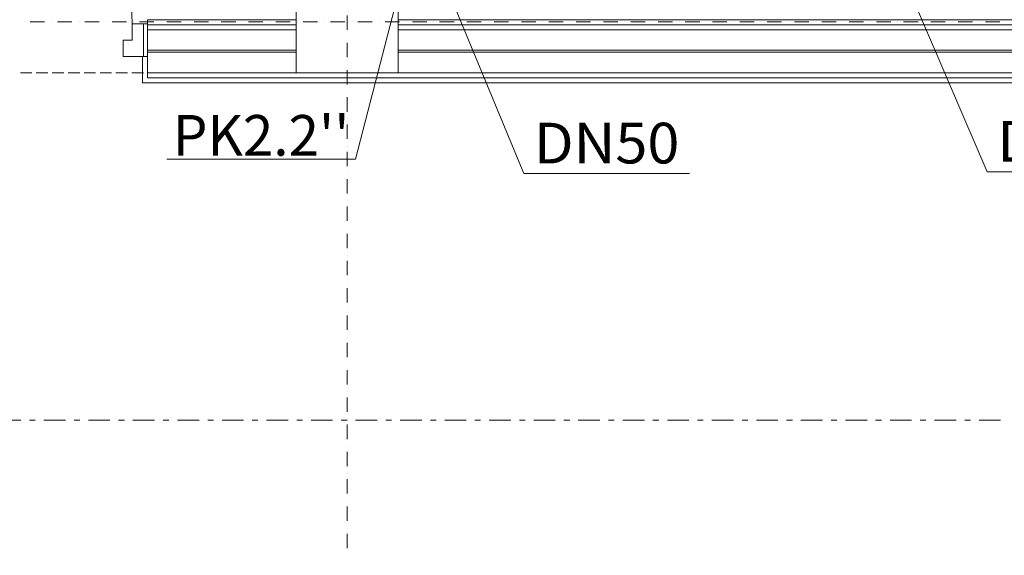
# Model space of a CAD drawing. Units: millimetres. Extents: x -3049 to 91951, y -2311 to 27389.
# Drawn here: x 31682 to 34100, y 8688 to 10004 of the extents above; entities that cross this region are included whole.
import ezdxf
from ezdxf.enums import TextEntityAlignment as Align

# ---------------------------------------------------------------- set-up
doc = ezdxf.new("R2010")
doc.units = ezdxf.units.MM
for name, color, linetype in [('_KANALIZACJA_OPIS_', 7, 'Continuous'), ('AP_BELKI KONSTRUKCYJNE', 7, 'Continuous'), ('AP_ISTENIJĄCE - SCHODY', 7, 'Continuous'), ('AP_OSIE', 7, 'Continuous'), ('AP_SŁUPY', 7, 'Continuous'), ('AP_ŚCIANY DZIAŁOWE', 7, 'Continuous'), ('Kanalizacja S.', 7, 'Continuous'), ('ZNACZNIKI - PRZEKROJE.widoczne', 7, 'Continuous')]:
    doc.layers.add(name, color=color, linetype=linetype)
doc.styles.add('ARIAL', font='txt', dxfattribs={"height": 0.2})

msp = doc.modelspace()

# ---------------------------------------------------------------- linework, layer by layer
at = {"layer": '_KANALIZACJA_OPIS_', "color": 7, "lineweight": 0}
for p, q in [((32507.2, 9661.6), (32646.7, 10202.1)), ((32043.3, 9661.6), (32507.2, 9661.6))]:
    msp.add_line(p, q, dxfattribs=at)
at = {"layer": 'AP_BELKI KONSTRUKCYJNE', "color": 8, "lineweight": 0}
for p, q in [((31712.3, 9874.1), (31684.1, 9874.1)), ((31751.4, 9874.1), (31723.2, 9874.1)), ((31790.5, 9874.1), (31762.3, 9874.1)), ((31829.7, 9874.1), (31801.4, 9874.1)), ((31868.8, 9874.1), (31840.6, 9874.1)), ((31907.9, 9874.1), (31879.7, 9874.1)), ((31947, 9874.1), (31918.8, 9874.1)), ((31986.2, 9874.1), (31957.9, 9874.1)), ((32025.3, 9874.1), (31997.1, 9874.1)), ((32064.4, 9874.1), (32036.2, 9874.1)), ((32103.5, 9874.1), (32075.3, 9874.1)), ((32142.6, 9874.1), (32114.4, 9874.1)), ((32181.8, 9874.1), (32153.5, 9874.1)), ((32220.9, 9874.1), (32192.7, 9874.1)), ((32260, 9874.1), (32231.8, 9874.1)), ((32299.1, 9874.1), (32270.9, 9874.1)), ((32338.3, 9874.1), (32310, 9874.1)), ((32377.4, 9874.1), (32349.2, 9874.1)), ((32416.5, 9874.1), (32388.3, 9874.1)), ((32455.6, 9874.1), (32427.4, 9874.1)), ((32494.7, 9874.1), (32466.5, 9874.1)), ((32533.9, 9874.1), (32505.6, 9874.1)), ((32573, 9874.1), (32544.8, 9874.1)), ((32612.1, 9874.1), (32583.9, 9874.1)), ((32651.2, 9874.1), (32623, 9874.1)), ((32690.4, 9874.1), (32662.1, 9874.1)), ((32729.5, 9874.1), (32701.3, 9874.1)), ((32768.6, 9874.1), (32740.4, 9874.1)), ((32807.7, 9874.1), (32779.5, 9874.1)), ((32846.8, 9874.1), (32818.6, 9874.1)), ((32886, 9874.1), (32857.7, 9874.1)), ((32925.1, 9874.1), (32896.9, 9874.1)), ((32964.2, 9874.1), (32936, 9874.1)), ((33003.3, 9874.1), (32975.1, 9874.1)), ((33042.5, 9874.1), (33014.2, 9874.1)), ((33081.6, 9874.1), (33053.4, 9874.1)), ((33120.7, 9874.1), (33092.5, 9874.1)), ((33159.8, 9874.1), (33131.6, 9874.1)), ((33198.9, 9874.1), (33170.7, 9874.1)), ((33238.1, 9874.1), (33209.8, 9874.1)), ((33277.2, 9874.1), (33249, 9874.1)), ((33316.3, 9874.1), (33288.1, 9874.1)), ((33355.4, 9874.1), (33327.2, 9874.1)), ((33394.6, 9874.1), (33366.3, 9874.1)), ((33433.7, 9874.1), (33405.5, 9874.1)), ((33472.8, 9874.1), (33444.6, 9874.1)), ((33511.9, 9874.1), (33483.7, 9874.1)), ((33551, 9874.1), (33522.8, 9874.1)), ((33590.2, 9874.1), (33561.9, 9874.1)), ((33629.3, 9874.1), (33601.1, 9874.1)), ((33668.4, 9874.1), (33640.2, 9874.1)), ((33707.5, 9874.1), (33679.3, 9874.1)), ((33746.7, 9874.1), (33718.4, 9874.1)), ((33785.8, 9874.1), (33757.6, 9874.1)), ((33824.9, 9874.1), (33796.7, 9874.1)), ((33864, 9874.1), (33835.8, 9874.1)), ((33903.1, 9874.1), (33874.9, 9874.1)), ((33942.3, 9874.1), (33914, 9874.1)), ((33981.4, 9874.1), (33953.2, 9874.1)), ((34020.5, 9874.1), (33992.3, 9874.1)), ((34059.6, 9874.1), (34031.4, 9874.1)), ((34098.8, 9874.1), (34070.5, 9874.1))]:
    msp.add_line(p, q, dxfattribs=at)
at = {"layer": 'AP_ISTENIJĄCE - SCHODY', "color": 8, "lineweight": 0}
for p, q in [((31996.4, 10004.1), (31996.4, 9994.1)), ((31996.4, 9994.1), (31996.4, 9991.6)), ((31996.4, 9991.6), (31996.4, 9979.1)), ((31996.4, 9979.1), (31996.4, 9929.1)), ((31983.9, 9914.1), (31983.9, 9849.1)), ((31996.4, 9914.1), (31983.9, 9914.1)), ((31996.4, 9929.1), (31996.4, 9924.1)), ((31996.4, 9924.1), (31996.4, 9914.1)), ((31996.4, 9861.6), (31996.4, 9914.1)), ((31996.4, 9849.1), (31983.9, 9849.1))]:
    msp.add_line(p, q, dxfattribs=at)
at = {"layer": 'AP_OSIE', "color": 8, "lineweight": 0}
for p, q in [((32486.4, 10014.7), (32486.4, 9979.4)), ((31694.2, 9999.1), (31694.2, 9999.1)), ((31708.3, 9999.1), (31743.6, 9999.1)), ((31761.2, 9999.1), (31761.2, 9999.1)), ((31775.4, 9999.1), (31810.6, 9999.1)), ((31828.3, 9999.1), (31828.3, 9999.1)), ((31842.4, 9999.1), (31877.7, 9999.1)), ((31895.3, 9999.1), (31895.3, 9999.1)), ((31909.4, 9999.1), (31944.7, 9999.1)), ((31962.3, 9999.1), (31962.3, 9999.1)), ((31976.4, 9999.1), (32011.7, 9999.1)), ((32029.4, 9999.1), (32029.4, 9999.1)), ((32043.5, 9999.1), (32078.7, 9999.1)), ((32096.4, 9999.1), (32096.4, 9999.1)), ((32110.5, 9999.1), (32145.8, 9999.1)), ((32163.4, 9999.1), (32163.4, 9999.1)), ((32177.5, 9999.1), (32212.8, 9999.1)), ((32230.4, 9999.1), (32230.4, 9999.1)), ((32244.5, 9999.1), (32279.8, 9999.1)), ((32297.5, 9999.1), (32297.5, 9999.1)), ((32311.6, 9999.1), (32346.9, 9999.1)), ((32364.5, 9999.1), (32364.5, 9999.1)), ((32378.6, 9999.1), (32413.9, 9999.1)), ((32431.5, 9999.1), (32431.5, 9999.1)), ((32445.6, 9999.1), (32480.9, 9999.1)), ((32498.5, 9999.1), (32498.5, 9999.1)), ((32512.7, 9999.1), (32547.9, 9999.1)), ((32565.6, 9999.1), (32565.6, 9999.1)), ((32579.7, 9999.1), (32615, 9999.1)), ((32632.6, 9999.1), (32632.6, 9999.1)), ((32646.7, 9999.1), (32682, 9999.1)), ((32699.6, 9999.1), (32699.6, 9999.1)), ((32713.7, 9999.1), (32749, 9999.1)), ((32766.7, 9999.1), (32766.7, 9999.1)), ((32780.8, 9999.1), (32816, 9999.1)), ((32833.7, 9999.1), (32833.7, 9999.1)), ((32847.8, 9999.1), (32883.1, 9999.1)), ((32900.7, 9999.1), (32900.7, 9999.1)), ((32914.8, 9999.1), (32950.1, 9999.1)), ((32967.7, 9999.1), (32967.7, 9999.1)), ((32981.9, 9999.1), (33017.1, 9999.1)), ((33034.8, 9999.1), (33034.8, 9999.1)), ((33048.9, 9999.1), (33084.2, 9999.1)), ((33101.8, 9999.1), (33101.8, 9999.1)), ((33115.9, 9999.1), (33151.2, 9999.1)), ((33168.8, 9999.1), (33168.8, 9999.1)), ((33182.9, 9999.1), (33218.2, 9999.1)), ((33235.9, 9999.1), (33235.9, 9999.1)), ((33250, 9999.1), (33285.2, 9999.1)), ((33302.9, 9999.1), (33302.9, 9999.1)), ((33317, 9999.1), (33352.3, 9999.1)), ((33369.9, 9999.1), (33369.9, 9999.1)), ((33384, 9999.1), (33419.3, 9999.1)), ((33436.9, 9999.1), (33436.9, 9999.1)), ((33451, 9999.1), (33486.3, 9999.1)), ((33504, 9999.1), (33504, 9999.1)), ((33518.1, 9999.1), (33553.4, 9999.1)), ((33571, 9999.1), (33571, 9999.1)), ((33585.1, 9999.1), (33620.4, 9999.1)), ((33638, 9999.1), (33638, 9999.1)), ((33652.1, 9999.1), (33687.4, 9999.1)), ((33705, 9999.1), (33705, 9999.1)), ((33719.2, 9999.1), (33754.4, 9999.1)), ((33772.1, 9999.1), (33772.1, 9999.1)), ((33786.2, 9999.1), (33821.5, 9999.1)), ((33839.1, 9999.1), (33839.1, 9999.1)), ((33853.2, 9999.1), (33888.5, 9999.1)), ((33906.1, 9999.1), (33906.1, 9999.1)), ((33920.2, 9999.1), (33955.5, 9999.1)), ((33973.2, 9999.1), (33973.2, 9999.1)), ((33987.3, 9999.1), (34022.5, 9999.1)), ((34040.2, 9999.1), (34040.2, 9999.1)), ((34054.3, 9999.1), (34089.6, 9999.1)), ((32486.4, 9961.8), (32486.4, 9961.8)), ((32486.4, 9947.7), (32486.4, 9912.4)), ((32486.4, 9894.7), (32486.4, 9894.7)), ((32486.4, 9880.6), (32486.4, 9845.4)), ((32486.4, 9827.7), (32486.4, 9827.7)), ((32486.4, 9813.6), (32486.4, 9778.3)), ((32486.4, 9760.7), (32486.4, 9760.7)), ((32486.4, 9746.6), (32486.4, 9711.3)), ((32486.4, 9693.7), (32486.4, 9693.7)), ((32486.4, 9679.6), (32486.4, 9644.3)), ((32486.4, 9626.6), (32486.4, 9626.6)), ((32486.4, 9612.5), (32486.4, 9577.2)), ((32486.4, 9559.6), (32486.4, 9559.6)), ((32486.4, 9545.5), (32486.4, 9510.2)), ((32486.4, 9492.6), (32486.4, 9492.6)), ((32486.4, 9478.5), (32486.4, 9443.2)), ((32486.4, 9425.6), (32486.4, 9425.6)), ((32486.4, 9411.4), (32486.4, 9376.2)), ((32486.4, 9358.5), (32486.4, 9358.5)), ((32486.4, 9344.4), (32486.4, 9309.1)), ((32486.4, 9291.5), (32486.4, 9291.5)), ((32486.4, 9277.4), (32486.4, 9242.1)), ((32486.4, 9224.5), (32486.4, 9224.5)), ((32486.4, 9210.4), (32486.4, 9175.1)), ((32486.4, 9157.4), (32486.4, 9157.4)), ((32486.4, 9143.3), (32486.4, 9108.1)), ((32486.4, 9090.4), (32486.4, 9090.4)), ((32486.4, 9076.3), (32486.4, 9041)), ((32486.4, 9023.4), (32486.4, 9023.4)), ((32486.4, 9009.3), (32486.4, 8974)), ((32486.4, 8956.4), (32486.4, 8956.4)), ((32486.4, 8942.2), (32486.4, 8907)), ((32486.4, 8889.3), (32486.4, 8889.3)), ((32486.4, 8875.2), (32486.4, 8839.9)), ((32486.4, 8822.3), (32486.4, 8822.3)), ((32486.4, 8808.2), (32486.4, 8772.9)), ((32486.4, 8755.3), (32486.4, 8755.3)), ((32486.4, 8741.2), (32486.4, 8705.9)), ((32486.4, 8688.2), (32486.4, 8688.2))]:
    msp.add_line(p, q, dxfattribs=at)
at = {"layer": 'AP_SŁUPY', "color": 8, "lineweight": 0}
for p, q in [((32361.4, 10124.1), (32361.4, 9874.1)), ((32611.4, 9874.1), (32611.4, 10124.1)), ((32361.4, 9874.1), (32611.4, 9874.1))]:
    msp.add_line(p, q, dxfattribs=at)
at = {"layer": 'AP_ŚCIANY DZIAŁOWE', "color": 8, "lineweight": 0}
for p, q in [((31958.4, 9954.1), (31958.4, 9994.1)), ((31958.4, 9994.1), (31996.4, 9994.1)), ((31986.4, 9994.1), (31986.4, 9914.1)), ((32361.4, 10004.1), (31996.4, 10004.1)), ((31996.4, 9994.1), (31996.4, 9914.1)), ((31996.4, 9994.1), (31996.4, 9991.6)), ((32361.4, 9991.6), (31996.4, 9991.6)), ((31996.4, 9991.6), (31996.4, 9979.1)), ((35078.9, 10004.1), (32611.4, 10004.1)), ((35091.4, 9991.6), (32611.4, 9991.6)), ((32361.4, 9979.1), (31996.4, 9979.1)), ((31996.4, 9979.1), (31996.4, 9929.1)), ((35103.9, 9979.1), (32611.4, 9979.1)), ((31936.4, 9914.1), (31936.4, 9954.1)), ((31936.4, 9954.1), (31958.4, 9954.1)), ((31996.4, 9914.1), (31936.4, 9914.1)), ((31996.4, 9929.1), (32361.4, 9929.1)), ((31996.4, 9929.1), (31996.4, 9924.1)), ((31996.4, 9924.1), (32361.4, 9924.1)), ((31996.4, 9924.1), (31996.4, 9914.1)), ((32611.4, 9929.1), (35103.9, 9929.1)), ((32611.4, 9924.1), (35128.9, 9924.1)), ((31996.4, 9874.1), (32361.4, 9874.1)), ((32611.4, 9874.1), (35128.9, 9874.1)), ((31996.4, 9861.6), (32551.5, 9861.6)), ((31996.4, 9849.1), (32563.9, 9849.1)), ((32551.5, 9861.6), (32563.9, 9861.6)), ((32563.9, 9861.6), (35128.9, 9861.6)), ((32563.9, 9849.1), (35128.9, 9849.1))]:
    msp.add_line(p, q, dxfattribs=at)
msp.add_arc((31014.4, 9994.1), 944, 0, 90, dxfattribs=at)
at = {"layer": 'Kanalizacja S.', "color": 7, "lineweight": 0}
for p, q in [((32920.3, 9626.1), (32704.5, 10147.1)), ((34057.9, 9630.6), (33881.9, 10040.6)), ((32920.3, 9626.1), (33327.5, 9626.1)), ((34057.9, 9630.6), (34465.1, 9630.6))]:
    msp.add_line(p, q, dxfattribs=at)
at = {"layer": 'ZNACZNIKI - PRZEKROJE.widoczne', "color": 8, "lineweight": 0}
for p, q in [((31632.5, 9020.1), (31685.4, 9020.1)), ((31706.6, 9020.1), (31720.7, 9020.1)), ((31741.8, 9020.1), (31794.8, 9020.1)), ((31815.9, 9020.1), (31830, 9020.1)), ((31851.2, 9020.1), (31904.1, 9020.1)), ((31925.3, 9020.1), (31939.4, 9020.1)), ((31960.6, 9020.1), (32013.5, 9020.1)), ((32034.6, 9020.1), (32048.8, 9020.1)), ((32069.9, 9020.1), (32122.8, 9020.1)), ((32144, 9020.1), (32158.1, 9020.1)), ((32179.3, 9020.1), (32232.2, 9020.1)), ((32253.4, 9020.1), (32267.5, 9020.1)), ((32288.6, 9020.1), (32341.6, 9020.1)), ((32362.7, 9020.1), (32376.8, 9020.1)), ((32398, 9020.1), (32450.9, 9020.1)), ((32472.1, 9020.1), (32486.2, 9020.1)), ((32507.4, 9020.1), (32560.3, 9020.1)), ((32581.5, 9020.1), (32595.6, 9020.1)), ((32616.7, 9020.1), (32669.6, 9020.1)), ((32690.8, 9020.1), (32704.9, 9020.1)), ((32726.1, 9020.1), (32779, 9020.1)), ((32800.2, 9020.1), (32814.3, 9020.1)), ((32835.5, 9020.1), (32888.4, 9020.1)), ((32909.5, 9020.1), (32923.6, 9020.1)), ((32944.8, 9020.1), (32997.7, 9020.1)), ((33018.9, 9020.1), (33033, 9020.1)), ((33054.2, 9020.1), (33107.1, 9020.1)), ((33128.3, 9020.1), (33142.4, 9020.1)), ((33163.5, 9020.1), (33216.5, 9020.1)), ((33237.6, 9020.1), (33251.7, 9020.1)), ((33272.9, 9020.1), (33325.8, 9020.1)), ((33347, 9020.1), (33361.1, 9020.1)), ((33382.3, 9020.1), (33435.2, 9020.1)), ((33456.3, 9020.1), (33470.5, 9020.1)), ((33491.6, 9020.1), (33544.5, 9020.1)), ((33565.7, 9020.1), (33579.8, 9020.1)), ((33601, 9020.1), (33653.9, 9020.1)), ((33675.1, 9020.1), (33689.2, 9020.1)), ((33710.3, 9020.1), (33763.3, 9020.1)), ((33784.4, 9020.1), (33798.5, 9020.1)), ((33819.7, 9020.1), (33872.6, 9020.1)), ((33893.8, 9020.1), (33907.9, 9020.1)), ((33929.1, 9020.1), (33982, 9020.1)), ((34003.1, 9020.1), (34017.3, 9020.1)), ((34038.4, 9020.1), (34091.3, 9020.1))]:
    msp.add_line(p, q, dxfattribs=at)

# ---------------------------------------------------------------- texts
at = {"layer": '_KANALIZACJA_OPIS_', "color": 7, "lineweight": 0, "style": 'ARIAL', "width": 1.000696}
msp.add_text("PK2.2''", height=100, dxfattribs=at).set_placement((32058.3, 9670.1), (32492.2, 9670.1), align=Align.FIT)
at = {"layer": 'Kanalizacja S.', "color": 7, "lineweight": 0, "style": 'ARIAL', "width": 1.001016}
for p, p2 in [((32945.3, 9651.1), (33302.5, 9651.1)), ((34082.9, 9655.6), (34440.1, 9655.6))]:
    msp.add_text('DN50', height=100, dxfattribs=at).set_placement(p, p2, align=Align.FIT)

doc.saveas('drawing.dxf')
